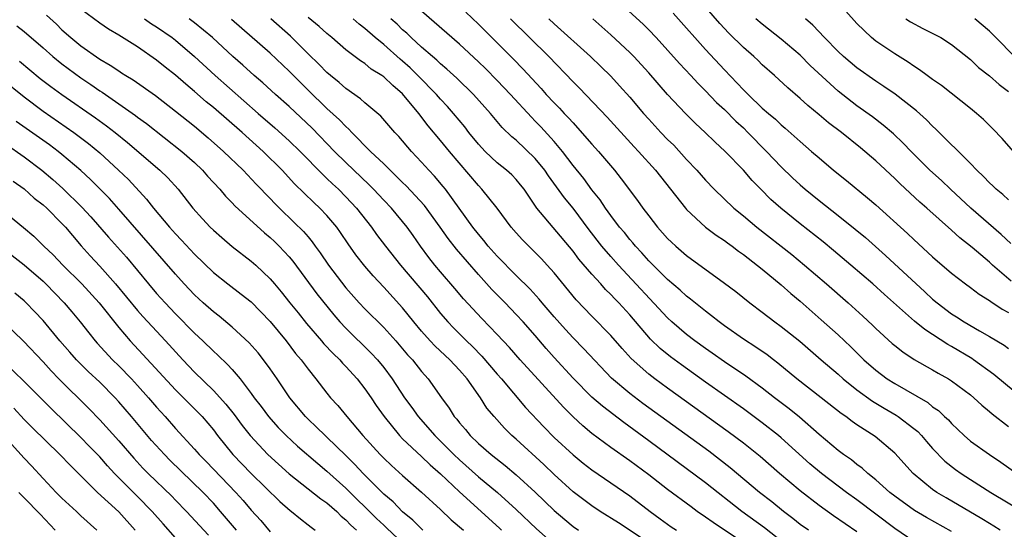
# Model space of a CAD drawing. Units: inches. Extents: x 2503669 to 2505000, y 1548000 to 1551000.
# Drawn here: x 2504029 to 2504133, y 1548717 to 1548771 of the extents above; entities that cross this region are included whole.
import ezdxf

# ---------------------------------------------------------------- set-up
doc = ezdxf.new("R2010")
doc.units = ezdxf.units.IN
doc.header["$MEASUREMENT"] = 0
doc.layers.add('LD25021548_2ft', color=95, linetype='Continuous')

msp = doc.modelspace()

# ---------------------------------------------------------------- linework, layer by layer
at = {"layer": 'LD25021548_2ft'}
for points, elevation in [([(2504091, 1548773.57), (2504094.42, 1548770.42), (2504095, 1548769.83), (2504095.78, 1548769), (2504098.26, 1548766.26), (2504099.45, 1548765), (2504100.19, 1548764.19), (2504101, 1548763.4), (2504102.17, 1548762.17), (2504103, 1548761.4), (2504104.2, 1548760.2), (2504105, 1548759.47), (2504105.49, 1548759), (2504107.44, 1548757), (2504109, 1548755.35), (2504110.2, 1548754.2), (2504111, 1548753.46), (2504111.53, 1548753), (2504113, 1548751.81), (2504115, 1548750.24), (2504116.8, 1548748.8), (2504117.89, 1548747.89), (2504120.02, 1548746.02), (2504124.18, 1548742.18), (2504125, 1548741.39), (2504125.47, 1548741), (2504127, 1548739.85), (2504127.53, 1548739.53), (2504128.34, 1548739), (2504129.94, 1548738.05), (2504131, 1548737.47), (2504132.54, 1548736.54), (2504133, 1548736.2)], 7590), ([(2504133.31, 1548743.31), (2504131.31, 1548745), (2504131, 1548745.29), (2504129.16, 1548746.84), (2504127.87, 1548747.87), (2504127, 1548748.67), (2504124.38, 1548751), (2504123.64, 1548751.64), (2504121.56, 1548753.56), (2504121, 1548754.12), (2504119, 1548756), (2504117.38, 1548757.38), (2504115.36, 1548759), (2504114.01, 1548760.01), (2504113, 1548760.87), (2504111.83, 1548761.83), (2504111, 1548762.59), (2504109.7, 1548763.7), (2504108.29, 1548765), (2504107, 1548766.14), (2504106.57, 1548766.57), (2504106.1, 1548767), (2504105, 1548767.96), (2504103.47, 1548769.47), (2504102.5, 1548770.5), (2504100.65, 1548772.65)], 7586), ([(2504031.36, 1548771.36), (2504032.41, 1548770.41), (2504033, 1548769.84), (2504033.94, 1548769), (2504035, 1548768.12), (2504037, 1548766.73), (2504038.1, 1548766.1), (2504039, 1548765.48), (2504039.3, 1548765.3), (2504039.76, 1548765), (2504040.54, 1548764.54), (2504042.88, 1548762.88), (2504045, 1548761.24), (2504047, 1548759.64), (2504048.44, 1548758.44), (2504050.08, 1548757), (2504052.16, 1548755), (2504053.54, 1548753.54), (2504055, 1548752.03), (2504055.49, 1548751.49), (2504055.98, 1548751), (2504057.52, 1548749.52), (2504058.53, 1548748.53), (2504059, 1548747.96), (2504059.45, 1548747.45), (2504059.77, 1548747), (2504060.3, 1548746.3), (2504061.17, 1548745), (2504063, 1548742.61), (2504064.42, 1548741), (2504065, 1548740.39), (2504067, 1548738.4), (2504068.27, 1548737), (2504069.53, 1548735.53), (2504070.03, 1548735), (2504071, 1548733.78), (2504071.36, 1548733.36), (2504071.7, 1548733), (2504073.1, 1548731), (2504073.9, 1548729.9), (2504074.45, 1548729), (2504074.72, 1548728.72), (2504075, 1548728.34), (2504075.63, 1548727.63), (2504076.14, 1548727), (2504077, 1548726.17), (2504078.34, 1548725), (2504079.84, 1548723.84), (2504081, 1548722.87), (2504083, 1548721.03), (2504085, 1548719.1), (2504086.13, 1548718.13), (2504087, 1548717.42), (2504087.58, 1548717)], 7618), ([(2504094.21, 1548716.21), (2504091.79, 1548717.79), (2504089.88, 1548719), (2504089, 1548719.58), (2504087, 1548721.08), (2504085, 1548722.88), (2504083.93, 1548723.93), (2504081, 1548726.61), (2504080.55, 1548727), (2504079.77, 1548727.77), (2504078.67, 1548729), (2504077.91, 1548729.91), (2504077.21, 1548731), (2504075.8, 1548733), (2504075, 1548733.92), (2504073.99, 1548735), (2504072.44, 1548736.44), (2504071.92, 1548737), (2504071, 1548738.03), (2504070.18, 1548739), (2504069, 1548740.48), (2504067, 1548742.67), (2504065.87, 1548743.87), (2504065, 1548744.89), (2504064.07, 1548746.07), (2504063.24, 1548747.24), (2504062.44, 1548748.44), (2504062.03, 1548749), (2504061, 1548750.23), (2504060.25, 1548751), (2504059.6, 1548751.6), (2504057.58, 1548753.58), (2504056.28, 1548755), (2504054.28, 1548757), (2504052.04, 1548759), (2504049, 1548761.63), (2504048.24, 1548762.24), (2504047, 1548763.32), (2504046.08, 1548764.08), (2504045, 1548765.04), (2504043.9, 1548765.9), (2504043, 1548766.64), (2504041, 1548768.02), (2504039, 1548769.27), (2504037.91, 1548769.91), (2504037, 1548770.54), (2504035, 1548772.01)], 7616), ([(2504041.73, 1548771), (2504042.47, 1548770.47), (2504043, 1548770.13), (2504044.64, 1548769), (2504045, 1548768.73), (2504047, 1548767), (2504049.2, 1548765), (2504053.75, 1548761), (2504055.49, 1548759.49), (2504057, 1548758.12), (2504058.16, 1548757), (2504060.55, 1548754.55), (2504061, 1548754.14), (2504061.58, 1548753.58), (2504062.21, 1548753), (2504063, 1548752.21), (2504064.12, 1548751), (2504065.7, 1548749), (2504066.24, 1548748.24), (2504067.2, 1548747), (2504068.79, 1548745), (2504071.63, 1548741.63), (2504073, 1548739.9), (2504073.76, 1548739), (2504074.37, 1548738.37), (2504075.74, 1548737), (2504076.39, 1548736.39), (2504077.38, 1548735.38), (2504079, 1548733.48), (2504079.43, 1548733), (2504081.98, 1548729.98), (2504083.91, 1548727.91), (2504085, 1548726.81), (2504087, 1548724.97), (2504088.09, 1548724.09), (2504089, 1548723.38), (2504093, 1548720.65), (2504095.16, 1548719), (2504096.22, 1548718.22), (2504097.38, 1548717.38), (2504097.93, 1548717)], 7614), ([(2504105, 1548715.67), (2504101.81, 1548717.81), (2504101, 1548718.4), (2504100.12, 1548719), (2504099.47, 1548719.47), (2504097, 1548721.31), (2504095, 1548722.85), (2504093, 1548724.32), (2504091, 1548725.73), (2504089, 1548727.23), (2504088.03, 1548728.03), (2504087, 1548728.99), (2504085.99, 1548729.99), (2504081.41, 1548735), (2504080.29, 1548736.29), (2504079, 1548737.66), (2504077.36, 1548739.36), (2504075.44, 1548741.44), (2504074.53, 1548742.53), (2504073, 1548744.28), (2504072.39, 1548745), (2504071.78, 1548745.78), (2504070.87, 1548747), (2504070.11, 1548748.11), (2504069.47, 1548749), (2504067.81, 1548751), (2504067, 1548751.84), (2504065.92, 1548753), (2504065.47, 1548753.47), (2504063, 1548755.83), (2504061.81, 1548757), (2504059.43, 1548759.43), (2504057, 1548761.72), (2504055.56, 1548763), (2504054.22, 1548764.22), (2504053.31, 1548765), (2504052.1, 1548766.1), (2504051.06, 1548767), (2504048.9, 1548769), (2504047, 1548770.58), (2504046.44, 1548771)], 7612), ([(2504111.87, 1548717), (2504111, 1548717.63), (2504110.24, 1548718.24), (2504109.25, 1548719), (2504108, 1548720), (2504106.71, 1548721), (2504103.61, 1548723.61), (2504102.49, 1548724.49), (2504101.35, 1548725.35), (2504094.39, 1548730.39), (2504093, 1548731.44), (2504091.07, 1548733.07), (2504088.15, 1548736.15), (2504087, 1548737.31), (2504086.19, 1548738.19), (2504085, 1548739.54), (2504083.75, 1548741), (2504083.41, 1548741.41), (2504082.46, 1548742.46), (2504081, 1548743.89), (2504079, 1548745.93), (2504078.05, 1548747), (2504077.59, 1548747.59), (2504077, 1548748.27), (2504076.43, 1548749), (2504073.53, 1548753), (2504073.29, 1548753.29), (2504072.38, 1548754.38), (2504071.77, 1548755), (2504071, 1548755.86), (2504069.92, 1548757), (2504068.58, 1548758.58), (2504068.18, 1548759), (2504066.7, 1548760.7), (2504065, 1548762.13), (2504064.55, 1548762.55), (2504063, 1548763.64), (2504062.28, 1548764.28), (2504061.37, 1548765), (2504061, 1548765.31), (2504060.17, 1548766.17), (2504059, 1548767.3), (2504057.15, 1548769.15), (2504055.07, 1548771)], 7608), ([(2504117, 1548716.85), (2504114.54, 1548718.54), (2504113, 1548719.63), (2504111, 1548721.16), (2504108.81, 1548723), (2504106.78, 1548724.78), (2504105, 1548726.2), (2504103.4, 1548727.4), (2504097, 1548732), (2504095.63, 1548733), (2504095, 1548733.48), (2504093.14, 1548735.14), (2504092.2, 1548736.2), (2504091, 1548737.58), (2504089, 1548739.59), (2504087.34, 1548741.34), (2504085, 1548744.18), (2504084.27, 1548745), (2504083.66, 1548745.66), (2504083, 1548746.33), (2504081.66, 1548747.66), (2504081, 1548748.39), (2504080.47, 1548749), (2504079, 1548751), (2504077.38, 1548753), (2504077, 1548753.38), (2504073.94, 1548757), (2504073, 1548758.16), (2504071.7, 1548759.7), (2504070.72, 1548761), (2504069, 1548763.08), (2504067.95, 1548763.95), (2504067, 1548764.86), (2504066.8, 1548765), (2504065.69, 1548765.69), (2504065, 1548766.26), (2504064.55, 1548766.55), (2504063, 1548767.73), (2504061.52, 1548769), (2504061, 1548769.42), (2504060.17, 1548770.17), (2504059, 1548771.13)], 7606), ([(2504123, 1548715.83), (2504121, 1548717.18), (2504117, 1548720.21), (2504115.9, 1548721), (2504113.26, 1548723), (2504112.03, 1548724.03), (2504109, 1548726.75), (2504108.71, 1548727), (2504107, 1548728.36), (2504105, 1548729.84), (2504101, 1548732.64), (2504098.46, 1548734.46), (2504097.31, 1548735.31), (2504096.2, 1548736.2), (2504095.19, 1548737.19), (2504093, 1548739.74), (2504091.83, 1548741), (2504091.42, 1548741.42), (2504091, 1548741.89), (2504090.43, 1548742.43), (2504089.94, 1548743), (2504089, 1548744.05), (2504087.63, 1548745.63), (2504087, 1548746.47), (2504083.19, 1548751), (2504081.83, 1548753), (2504081.47, 1548753.47), (2504081, 1548754.02), (2504080.52, 1548754.52), (2504079.99, 1548755), (2504079, 1548755.8), (2504077.73, 1548757), (2504077, 1548757.77), (2504076, 1548759), (2504075.57, 1548759.57), (2504074.38, 1548761), (2504073.74, 1548761.74), (2504073, 1548762.51), (2504072.58, 1548763), (2504070.62, 1548765), (2504069.8, 1548765.8), (2504069, 1548766.52), (2504068.73, 1548766.73), (2504067, 1548768.27), (2504066.11, 1548769), (2504065, 1548769.98), (2504064.42, 1548770.42), (2504063.78, 1548771)], 7604), ([(2504127, 1548716.89), (2504124.34, 1548718.34), (2504123.09, 1548719.09), (2504121, 1548720.6), (2504120.49, 1548721), (2504119, 1548722.32), (2504118.16, 1548723), (2504117.56, 1548723.56), (2504117, 1548723.96), (2504116.43, 1548724.43), (2504115.59, 1548725), (2504115, 1548725.44), (2504113, 1548727.1), (2504110.93, 1548728.93), (2504109.83, 1548729.83), (2504108.29, 1548731), (2504107, 1548732.01), (2504105.27, 1548733.27), (2504103, 1548734.77), (2504101.7, 1548735.7), (2504101, 1548736.18), (2504099.88, 1548737), (2504099, 1548737.67), (2504097.46, 1548739), (2504097, 1548739.42), (2504091.79, 1548745), (2504091, 1548745.89), (2504090.04, 1548747), (2504088.71, 1548748.71), (2504087, 1548751.01), (2504086.09, 1548752.09), (2504084.41, 1548754.41), (2504084.02, 1548755), (2504083, 1548756.25), (2504081, 1548758.17), (2504080.54, 1548758.54), (2504079.53, 1548759.53), (2504078.28, 1548761), (2504076.47, 1548763), (2504074.71, 1548764.71), (2504073.67, 1548765.67), (2504073, 1548766.22), (2504072.61, 1548766.61), (2504072.14, 1548767), (2504071, 1548768), (2504069.91, 1548769), (2504069.46, 1548769.46), (2504069, 1548769.84), (2504068.41, 1548770.41), (2504067.74, 1548771)], 7602), ([(2504132.14, 1548717), (2504131.45, 1548717.45), (2504131, 1548717.71), (2504130.21, 1548718.21), (2504126.42, 1548720.42), (2504125.44, 1548721), (2504125, 1548721.31), (2504122.93, 1548723), (2504121, 1548725.14), (2504118.91, 1548726.91), (2504117, 1548728.13), (2504116.49, 1548728.49), (2504115.83, 1548729), (2504115.33, 1548729.33), (2504113.23, 1548731), (2504110.64, 1548733), (2504108.65, 1548734.65), (2504108.17, 1548735), (2504107.51, 1548735.51), (2504106.33, 1548736.33), (2504105, 1548737.19), (2504103, 1548738.59), (2504102.45, 1548739), (2504101.65, 1548739.65), (2504101, 1548740.12), (2504099.4, 1548741.4), (2504099, 1548741.7), (2504098.33, 1548742.33), (2504097, 1548743.47), (2504095, 1548745.45), (2504094.28, 1548746.28), (2504093.59, 1548747), (2504093.33, 1548747.33), (2504093, 1548747.7), (2504092.43, 1548748.42), (2504091.93, 1548749), (2504091, 1548750.22), (2504090.44, 1548751), (2504089.87, 1548751.87), (2504089, 1548752.95), (2504088.13, 1548754.13), (2504087, 1548755.51), (2504085.88, 1548757), (2504085, 1548758.03), (2504083.59, 1548759.59), (2504083, 1548760.2), (2504082.6, 1548760.6), (2504080.39, 1548763), (2504079, 1548764.47), (2504077.74, 1548765.74), (2504077, 1548766.45), (2504075, 1548768.3), (2504071, 1548771.8)], 7600), ([(2504075.68, 1548771.68), (2504077, 1548770.43), (2504079, 1548768.46), (2504080.72, 1548766.72), (2504081.7, 1548765.7), (2504083.63, 1548763.63), (2504084.18, 1548763), (2504085, 1548762.12), (2504085.56, 1548761.56), (2504086.08, 1548761), (2504086.53, 1548760.53), (2504087, 1548760), (2504087.49, 1548759.49), (2504089, 1548757.75), (2504089.68, 1548757), (2504091.38, 1548755), (2504092.1, 1548754.1), (2504093.81, 1548751.81), (2504094.38, 1548751), (2504095, 1548750.18), (2504095.93, 1548749), (2504097, 1548747.81), (2504097.41, 1548747.41), (2504097.86, 1548747), (2504099, 1548746.02), (2504103, 1548743.1), (2504104.2, 1548742.2), (2504105.7, 1548741), (2504107, 1548740.03), (2504108.33, 1548739), (2504109, 1548738.52), (2504110.95, 1548736.95), (2504113.21, 1548735), (2504115, 1548733.48), (2504115.53, 1548733), (2504117, 1548731.83), (2504118.63, 1548730.63), (2504119, 1548730.42), (2504119.88, 1548729.88), (2504121.15, 1548729.15), (2504121.37, 1548729), (2504123, 1548727.76), (2504123.42, 1548727.42), (2504123.82, 1548727), (2504124.36, 1548726.36), (2504125, 1548725.65), (2504126.3, 1548724.3), (2504127.42, 1548723.42), (2504128.01, 1548723), (2504129, 1548722.36), (2504131.14, 1548721), (2504134.81, 1548718.81)], 7598), ([(2504080.39, 1548771), (2504084.44, 1548767), (2504087, 1548764.35), (2504087.68, 1548763.68), (2504090.62, 1548760.62), (2504093.47, 1548757.47), (2504093.92, 1548757), (2504095.7, 1548755), (2504098.88, 1548751), (2504099, 1548750.86), (2504101, 1548749.01), (2504102.14, 1548748.14), (2504103, 1548747.58), (2504103.33, 1548747.33), (2504103.8, 1548747), (2504104.48, 1548746.48), (2504105, 1548746.12), (2504107, 1548744.56), (2504109, 1548742.91), (2504110.01, 1548742.01), (2504111, 1548741.18), (2504113.23, 1548739.23), (2504115, 1548737.64), (2504116.36, 1548736.36), (2504117.74, 1548735), (2504119, 1548733.89), (2504120.19, 1548733), (2504121, 1548732.48), (2504124.49, 1548730.49), (2504125, 1548730.05), (2504125.63, 1548729.63), (2504126.27, 1548729), (2504126.66, 1548728.66), (2504127, 1548728.26), (2504128.32, 1548727), (2504129, 1548726.42), (2504130.99, 1548725), (2504132.21, 1548724.21), (2504133.89, 1548723)], 7596), ([(2504084.44, 1548771), (2504085, 1548770.47), (2504088.85, 1548767), (2504089.95, 1548765.95), (2504091, 1548764.92), (2504091.93, 1548763.93), (2504093, 1548762.73), (2504094.46, 1548761), (2504095, 1548760.4), (2504096.29, 1548759), (2504097, 1548758.26), (2504097.64, 1548757.64), (2504099, 1548756.14), (2504100.08, 1548755), (2504101, 1548753.95), (2504101.92, 1548753), (2504104.01, 1548751), (2504105, 1548750.2), (2504106.43, 1548749), (2504110.11, 1548746.11), (2504111.47, 1548745), (2504113.79, 1548743), (2504116.07, 1548741), (2504117.61, 1548739.61), (2504118.65, 1548738.65), (2504119, 1548738.29), (2504120.73, 1548736.73), (2504121, 1548736.49), (2504121.84, 1548735.84), (2504123.04, 1548735.04), (2504125, 1548733.95), (2504125.6, 1548733.6), (2504126.67, 1548733), (2504127, 1548732.79), (2504129, 1548731.3), (2504129.36, 1548731), (2504130.2, 1548730.2), (2504131, 1548729.54), (2504131.28, 1548729.28), (2504133, 1548727.97)], 7594), ([(2504134.73, 1548730.73), (2504131.46, 1548733.46), (2504129.33, 1548735), (2504129.13, 1548735.13), (2504127, 1548736.41), (2504126.62, 1548736.62), (2504125, 1548737.67), (2504124.18, 1548738.18), (2504123.09, 1548739.09), (2504119.9, 1548741.9), (2504118.68, 1548743), (2504116.36, 1548745), (2504114.54, 1548746.54), (2504113.44, 1548747.44), (2504111, 1548749.36), (2504108.95, 1548751), (2504107.91, 1548751.91), (2504106.83, 1548753), (2504105.93, 1548753.93), (2504105, 1548755.02), (2504103.09, 1548757), (2504101.99, 1548757.99), (2504100.97, 1548759), (2504099.94, 1548759.94), (2504098.89, 1548761), (2504097, 1548762.99), (2504095, 1548765.28), (2504093.43, 1548767), (2504093, 1548767.44), (2504091, 1548769.31), (2504089.08, 1548771)], 7592), ([(2504097.59, 1548771.59), (2504099, 1548770), (2504099.86, 1548769), (2504101, 1548767.74), (2504103, 1548765.59), (2504105, 1548763.5), (2504105.5, 1548763), (2504107, 1548761.57), (2504107.65, 1548761), (2504108.38, 1548760.38), (2504109, 1548759.78), (2504109.43, 1548759.43), (2504111, 1548758.03), (2504112.21, 1548757), (2504113, 1548756.3), (2504114.52, 1548755), (2504115.91, 1548753.91), (2504118.11, 1548752.11), (2504119, 1548751.34), (2504122.33, 1548748.33), (2504123, 1548747.69), (2504125, 1548745.86), (2504127, 1548744.13), (2504128.46, 1548743), (2504129, 1548742.62), (2504129.92, 1548741.92), (2504131, 1548741.27), (2504131.15, 1548741.15), (2504132.35, 1548740.35), (2504133, 1548739.99)], 7588), ([(2504133.27, 1548747.27), (2504132.24, 1548748.24), (2504129.02, 1548751), (2504126.87, 1548753), (2504125.92, 1548753.92), (2504124.72, 1548755), (2504122.72, 1548757), (2504121.88, 1548757.88), (2504120.85, 1548758.85), (2504119.78, 1548759.77), (2504118.64, 1548760.64), (2504117, 1548761.8), (2504115, 1548763.34), (2504112.07, 1548766.07), (2504111, 1548767.15), (2504109, 1548768.84), (2504107, 1548770.42), (2504106.33, 1548771)], 7584), ([(2504133, 1548751.89), (2504132.43, 1548752.43), (2504131.71, 1548753), (2504131.36, 1548753.36), (2504131, 1548753.67), (2504130.36, 1548754.36), (2504129.66, 1548755), (2504129, 1548755.7), (2504125.34, 1548759.34), (2504125, 1548759.65), (2504124.34, 1548760.34), (2504123.29, 1548761.29), (2504121.04, 1548763.04), (2504119.85, 1548763.85), (2504119, 1548764.4), (2504117, 1548765.8), (2504115.58, 1548767), (2504115, 1548767.55), (2504113.56, 1548769), (2504112.33, 1548770.33), (2504111.55, 1548771)], 7582), ([(2504133.53, 1548757), (2504132.34, 1548758.34), (2504131.37, 1548759.37), (2504130.36, 1548760.36), (2504129.63, 1548761), (2504129, 1548761.52), (2504125.94, 1548763.94), (2504125, 1548764.58), (2504124.42, 1548765), (2504123.61, 1548765.61), (2504123, 1548766), (2504122.42, 1548766.42), (2504121, 1548767.28), (2504119, 1548768.64), (2504118.55, 1548769), (2504117, 1548770.49), (2504115.81, 1548771.81)], 7580), ([(2504122.16, 1548771), (2504122.67, 1548770.67), (2504123.97, 1548769.97), (2504125.85, 1548769), (2504127, 1548768.26), (2504129, 1548766.69), (2504129.86, 1548765.86), (2504131, 1548764.96), (2504132.04, 1548764.04), (2504133, 1548763.33)], 7578), ([(2504133.66, 1548767), (2504131.69, 1548769), (2504131, 1548769.68), (2504129.45, 1548771)], 7576), ([(2504028.24, 1548770.24), (2504029, 1548769.64), (2504031, 1548767.92), (2504032.03, 1548767), (2504033, 1548766.22), (2504035, 1548764.75), (2504036.05, 1548764.05), (2504037, 1548763.39), (2504037.24, 1548763.24), (2504039, 1548762.03), (2504040.78, 1548760.78), (2504041, 1548760.6), (2504041.93, 1548759.93), (2504045.66, 1548757), (2504047, 1548755.81), (2504047.85, 1548755), (2504048.39, 1548754.39), (2504049.67, 1548753), (2504050.28, 1548752.28), (2504051, 1548751.55), (2504051.26, 1548751.26), (2504054.4, 1548748.4), (2504055, 1548747.91), (2504055.47, 1548747.47), (2504055.95, 1548747), (2504057, 1548745.87), (2504057.4, 1548745.4), (2504059.95, 1548741.95), (2504061.73, 1548739.73), (2504062.37, 1548739), (2504063, 1548738.33), (2504065.69, 1548735.69), (2504066.33, 1548735), (2504067, 1548734.17), (2504067.88, 1548733), (2504069.2, 1548731), (2504069.96, 1548729.96), (2504070.64, 1548729), (2504072.4, 1548727), (2504073.72, 1548725.72), (2504074.4, 1548725), (2504075, 1548724.43), (2504077, 1548722.66), (2504079.02, 1548721), (2504081, 1548719.19), (2504083.14, 1548717.14), (2504085, 1548715.51)], 7620), ([(2504110.09, 1548715), (2504107.25, 1548717.25), (2504104.85, 1548719), (2504101, 1548722.01), (2504095, 1548726.46), (2504092.37, 1548728.37), (2504090.1, 1548730.1), (2504089, 1548731.07), (2504087, 1548733.06), (2504085, 1548735.24), (2504084.18, 1548736.18), (2504083, 1548737.56), (2504081.73, 1548739), (2504081, 1548739.79), (2504079.83, 1548741), (2504078.42, 1548742.42), (2504077, 1548744.01), (2504074.68, 1548746.68), (2504073.8, 1548747.8), (2504072.97, 1548749), (2504071.3, 1548751.3), (2504069.36, 1548753.36), (2504069, 1548753.71), (2504068.36, 1548754.36), (2504067.68, 1548755), (2504067, 1548755.68), (2504065.62, 1548757), (2504063.63, 1548759), (2504063.33, 1548759.33), (2504063, 1548759.61), (2504062.33, 1548760.33), (2504061, 1548761.53), (2504059, 1548763.46), (2504057, 1548765.46), (2504055, 1548767.35), (2504050.93, 1548770.93)], 7610), ([(2504028.51, 1548766.51), (2504030.7, 1548764.7), (2504031.83, 1548763.83), (2504033, 1548762.99), (2504036.54, 1548760.54), (2504037.7, 1548759.7), (2504038.63, 1548759), (2504039.94, 1548757.94), (2504043.35, 1548755), (2504044.19, 1548754.19), (2504045.27, 1548753), (2504046.84, 1548751), (2504047.86, 1548749.86), (2504048.66, 1548749), (2504049, 1548748.67), (2504049.89, 1548747.89), (2504051, 1548746.96), (2504053, 1548745.42), (2504053.48, 1548745), (2504055, 1548743.54), (2504055.45, 1548743), (2504056.17, 1548742.17), (2504057.08, 1548741), (2504057.95, 1548739.95), (2504058.84, 1548738.84), (2504060.43, 1548737), (2504060.69, 1548736.69), (2504061.66, 1548735.66), (2504062.35, 1548735), (2504062.65, 1548734.65), (2504063, 1548734.29), (2504064.18, 1548733), (2504065, 1548731.95), (2504065.66, 1548731), (2504066.19, 1548730.19), (2504067.03, 1548729), (2504068.66, 1548727), (2504069, 1548726.66), (2504071, 1548724.8), (2504071.91, 1548723.91), (2504073, 1548722.95), (2504075, 1548721.07), (2504079.22, 1548717.22), (2504079.45, 1548717)], 7622), ([(2504026.64, 1548764.64), (2504029, 1548762.74), (2504031, 1548761.25), (2504034.25, 1548759), (2504035.82, 1548757.82), (2504037, 1548756.83), (2504038.99, 1548755), (2504040.02, 1548754.02), (2504041.95, 1548751.95), (2504042.67, 1548751), (2504044.35, 1548749), (2504045, 1548748.28), (2504045.64, 1548747.64), (2504047, 1548746.16), (2504049, 1548744.22), (2504050.53, 1548743), (2504051.94, 1548741.94), (2504053, 1548741.1), (2504055, 1548739.04), (2504056.68, 1548737), (2504057.68, 1548735.68), (2504058.28, 1548735), (2504059, 1548734), (2504059.81, 1548733), (2504061, 1548731.47), (2504061.39, 1548731), (2504062.16, 1548730.16), (2504063.12, 1548729), (2504064.79, 1548727), (2504066.61, 1548725), (2504067, 1548724.6), (2504067.83, 1548723.83), (2504069, 1548722.77), (2504071, 1548721.02), (2504073, 1548719.2), (2504074.12, 1548718.12), (2504075.42, 1548717)], 7624), ([(2504071.13, 1548717), (2504070.08, 1548718.08), (2504069, 1548718.96), (2504067.99, 1548719.99), (2504067, 1548720.81), (2504064.83, 1548723), (2504063.96, 1548723.96), (2504063, 1548724.91), (2504061, 1548726.84), (2504060.82, 1548727), (2504059.9, 1548727.9), (2504059, 1548728.73), (2504058.72, 1548729), (2504057.07, 1548731), (2504055.73, 1548733), (2504055, 1548734.04), (2504054.29, 1548735), (2504053.72, 1548735.72), (2504052.78, 1548736.78), (2504051, 1548738.44), (2504049.6, 1548739.6), (2504049, 1548740.05), (2504047.94, 1548741), (2504047, 1548741.87), (2504045.93, 1548743), (2504045, 1548744.03), (2504039, 1548750.9), (2504038.01, 1548752.01), (2504036.02, 1548754.02), (2504034.98, 1548754.98), (2504033, 1548756.67), (2504032.59, 1548757), (2504031.68, 1548757.68), (2504028.15, 1548760.15)], 7626), ([(2504027, 1548757.81), (2504029, 1548756.42), (2504030.89, 1548755), (2504032.04, 1548754.04), (2504033.09, 1548753.09), (2504035.12, 1548751.12), (2504036.07, 1548750.07), (2504037.93, 1548747.94), (2504039.82, 1548745.82), (2504042.15, 1548743), (2504043, 1548742.01), (2504043.92, 1548741), (2504045, 1548739.86), (2504047, 1548737.81), (2504047.89, 1548737), (2504049, 1548735.92), (2504049.49, 1548735.49), (2504050.51, 1548734.51), (2504051, 1548733.97), (2504051.82, 1548733), (2504053, 1548731.45), (2504053.32, 1548731), (2504054.06, 1548730.06), (2504054.84, 1548729), (2504055.86, 1548727.86), (2504056.69, 1548727), (2504057.88, 1548725.88), (2504060.04, 1548724.04), (2504061, 1548723.26), (2504063, 1548721.45), (2504066.24, 1548718.24), (2504067, 1548717.53), (2504067.28, 1548717.28), (2504071, 1548713.79)], 7628), ([(2504027.84, 1548753.84), (2504029, 1548753.03), (2504030.08, 1548752.07), (2504031, 1548751.36), (2504031.39, 1548751), (2504033, 1548749.4), (2504033.37, 1548749), (2504034.1, 1548748.1), (2504035.04, 1548747.04), (2504035.98, 1548745.98), (2504037, 1548744.89), (2504038.67, 1548743), (2504041, 1548740.19), (2504041.56, 1548739.56), (2504042.52, 1548738.52), (2504043.95, 1548737), (2504045.76, 1548735), (2504047, 1548733.69), (2504049, 1548731.77), (2504050.33, 1548730.33), (2504051.21, 1548729.21), (2504052.06, 1548728.06), (2504052.9, 1548727), (2504054.77, 1548725), (2504057, 1548722.95), (2504060.34, 1548720.34), (2504061, 1548719.9), (2504062.03, 1548719), (2504062.51, 1548718.51), (2504063, 1548718.11), (2504063.53, 1548717.53), (2504064.12, 1548717)], 7630), ([(2504026.75, 1548750.75), (2504028.95, 1548748.95), (2504030.04, 1548748.04), (2504031.1, 1548747), (2504032.08, 1548746.08), (2504033.1, 1548745), (2504035.12, 1548743), (2504036.95, 1548741), (2504039, 1548738.42), (2504040.21, 1548737), (2504041.56, 1548735.56), (2504045, 1548731.83), (2504045.85, 1548731), (2504047.81, 1548729), (2504049, 1548727.59), (2504049.44, 1548727), (2504051.06, 1548725), (2504053, 1548722.99), (2504056.03, 1548720.03), (2504057.1, 1548719.1), (2504057.25, 1548719), (2504058.21, 1548718.21), (2504059, 1548717.59), (2504059.32, 1548717.32), (2504059.77, 1548717)], 7632), ([(2504026.45, 1548747), (2504029.01, 1548745.01), (2504031, 1548743.28), (2504031.29, 1548743), (2504033.24, 1548741), (2504034.05, 1548740.05), (2504034.92, 1548739), (2504035.83, 1548737.83), (2504036.51, 1548737), (2504036.74, 1548736.74), (2504038.36, 1548735), (2504039, 1548734.37), (2504040.34, 1548733), (2504041, 1548732.29), (2504042.16, 1548731), (2504043, 1548730.01), (2504043.92, 1548729), (2504045, 1548727.75), (2504047, 1548725.57), (2504047.49, 1548725), (2504048.25, 1548724.25), (2504051.39, 1548721), (2504052.15, 1548720.15), (2504053, 1548719.14), (2504054.02, 1548718.02), (2504055, 1548716.85)], 7634), ([(2504051.44, 1548717), (2504049.75, 1548719), (2504049, 1548719.85), (2504047.91, 1548721), (2504044.41, 1548724.41), (2504043.82, 1548725), (2504042.48, 1548726.48), (2504040.36, 1548729), (2504039, 1548730.57), (2504038.61, 1548731), (2504037, 1548732.62), (2504035.77, 1548733.77), (2504034.54, 1548735), (2504033.82, 1548735.82), (2504032.79, 1548737), (2504031, 1548739.16), (2504030.11, 1548740.11), (2504029.22, 1548741), (2504029, 1548741.21), (2504028.03, 1548742.03)], 7636), ([(2504026.84, 1548739), (2504028.95, 1548736.95), (2504031, 1548734.77), (2504031.85, 1548733.85), (2504032.66, 1548733), (2504035.85, 1548729.86), (2504037, 1548728.67), (2504039, 1548726.45), (2504040.6, 1548724.6), (2504041.56, 1548723.56), (2504042.12, 1548723), (2504044.6, 1548720.6), (2504045, 1548720.17), (2504046.15, 1548719), (2504048.48, 1548716.48)], 7638), ([(2504045, 1548716.19), (2504043.68, 1548717.68), (2504042.54, 1548719), (2504041, 1548720.57), (2504038.56, 1548723), (2504037.82, 1548723.82), (2504037, 1548724.74), (2504035.89, 1548725.89), (2504035, 1548726.79), (2504031.85, 1548729.85), (2504029, 1548732.71), (2504026.81, 1548734.81)], 7640), ([(2504040.75, 1548717), (2504039, 1548718.96), (2504036.77, 1548721), (2504034.75, 1548723), (2504033.86, 1548723.86), (2504032.79, 1548725), (2504029.85, 1548727.85), (2504029, 1548728.71), (2504027.91, 1548729.91)], 7642), ([(2504027, 1548726.82), (2504029, 1548724.6), (2504029.79, 1548723.79), (2504031, 1548722.46), (2504032.4, 1548721), (2504033, 1548720.41), (2504034.53, 1548719), (2504035, 1548718.54), (2504036.69, 1548717)], 7644), ([(2504028.46, 1548721), (2504029, 1548720.43), (2504030.7, 1548718.7), (2504032.3, 1548717)], 7646)]:
    msp.add_lwpolyline(points, dxfattribs=dict(at, elevation=elevation))

doc.saveas('drawing.dxf')
